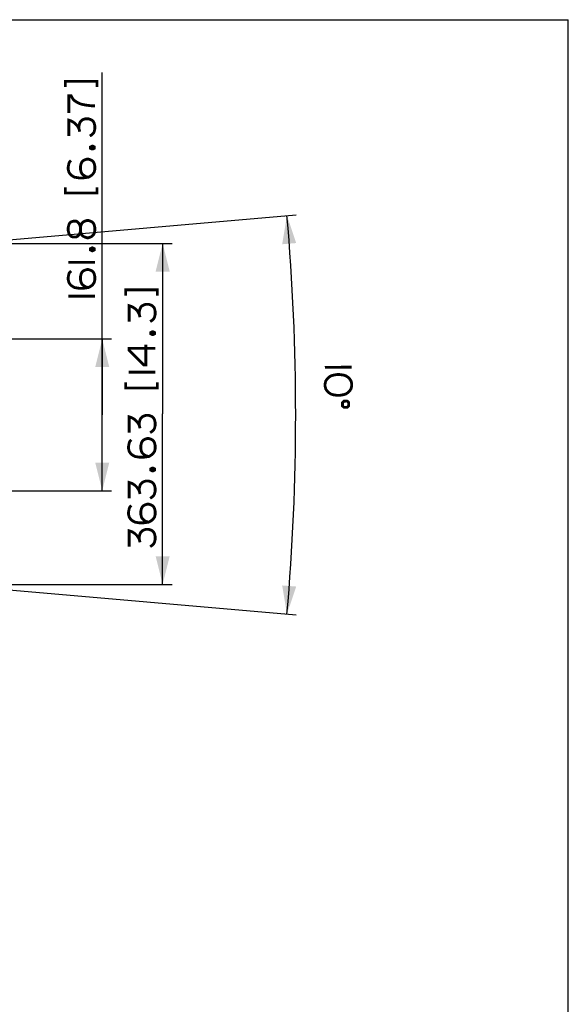
# Paper-space layout '13000641_1' of a CAD drawing. Units: millimetres. Extents: x 0 to 297, y 0 to 210.
# Drawn here: x 239 to 297, y 105 to 210 of the extents above; entities that cross this region are included whole.
import ezdxf

# ---------------------------------------------------------------- set-up
doc = ezdxf.new("R2010")
doc.units = ezdxf.units.MM
doc.header["$LTSCALE"] = 16.335
doc.layers.get('0').update_dxf_attribs({"linetype": 'CONTINUOUS'})
doc.styles.get("Standard").update_dxf_attribs({"font": 'txt', "width": 0.8})
doc.dimstyles.new('DIMSTYLE_3', dxfattribs={"dimtxt": 2, "dimasz": 3, "dimexe": 1, "dimexo": 0.5, "dimgap": 2, "dimtad": 1, "dimdec": 3, "dimlfac": 10, "dimdsep": 46, "dimtxsty": 'STANDARD', "dimblk": '_FILLED', "dimblk1": '_FILLED', "dimblk2": '_FILLED', "dimcen": 0.09, "dimadec": 3, "dimazin": 2, "dimtp": 0.5, "dimtm": 0.5, "dimtfac": 1, "dimtdec": 3, "dimtofl": 0, "dimtmove": 0, "dimatfit": 3, "dimldrblk": '_FILLED', "dimfxl": 1, "dimtolj": 1, "dimarcsym": 0})
doc.dimstyles.new('DIMSTYLE_4', dxfattribs={"dimtxt": 2, "dimasz": 3, "dimexe": 1, "dimexo": 0.5, "dimgap": 0.5, "dimtad": 1, "dimlfac": 10, "dimdsep": 46, "dimtxsty": 'STANDARD', "dimblk": '_FILLED', "dimblk1": '_FILLED', "dimblk2": '_FILLED', "dimcen": 0.09, "dimazin": 2, "dimtp": 0.5, "dimtm": 0.5, "dimtfac": 1, "dimtofl": 0, "dimtmove": 0, "dimatfit": 3, "dimldrblk": '_FILLED', "dimfxl": 1, "dimtolj": 1, "dimarcsym": 0})
doc.dimstyles.new('DIMSTYLE_6', dxfattribs={"dimtxt": 2, "dimasz": 3, "dimexe": 1, "dimexo": 0.5, "dimgap": 0.5, "dimtad": 1, "dimlfac": 10, "dimdsep": 46, "dimtxsty": 'STANDARD', "dimblk": '_FILLED', "dimblk1": '_FILLED', "dimblk2": '_FILLED', "dimcen": 0.09, "dimazin": 2, "dimtp": 0.5, "dimtm": 0.5, "dimtfac": 1, "dimtofl": 0, "dimtmove": 0, "dimatfit": 3, "dimldrblk": '_FILLED', "dimfxl": 1, "dimtolj": 1, "dimarcsym": 0})

# ---------------------------------------------------------------- blocks, each defined once
blk = doc.blocks.new('*D4')
at = {"color": 2, "linetype": 'CONTINUOUS'}
for p, q in [((233.71, 186.19), (268, 189.19)), ((233.71, 149.53), (268, 146.53))]:
    blk.add_line(p, q, dxfattribs=at)
for start, end in [(0.0005, 5.0005), (355.0005, 0.0005)]:
    blk.add_arc((24.21, 167.86), 243.73, start, end, dxfattribs=at)
for points in [[(268, 186.18), (267.01, 189.11), (266.5, 186.05)], [(266.5, 149.67), (267.01, 146.62), (268, 149.55)]]:
    blk.add_solid(points, dxfattribs=at)
blk = doc.blocks.new('_FILLED')
at = {"color": 0, "linetype": 'BYBLOCK'}
blk.add_solid([(0, 0), (-1, 0.25), (-1, -0.25)], dxfattribs=at)
blk = doc.blocks.new('*D8')
at = {"color": 2, "linetype": 'CONTINUOUS'}
for p, q in [((247.32, 167.86), (247.32, 204.36)), ((220.91, 175.95), (248.32, 175.95)), ((247.32, 175.95), (247.32, 167.86)), ((247.32, 159.77), (247.32, 167.86)), ((220.91, 159.77), (248.32, 159.77))]:
    blk.add_line(p, q, dxfattribs=at)
at = {"color": 2, "linetype": 'CONTINUOUS', "xscale": 3, "yscale": 3, "zscale": 3}
for p, rotation in [((247.32, 175.95), 90), ((247.32, 159.77), 270)]:
    blk.add_blockref('_FILLED', p, dxfattribs=dict(at, rotation=rotation))
blk = doc.blocks.new('*D9')
at = {"color": 2, "linetype": 'CONTINUOUS'}
for p, q in [((234.15, 186.14), (254.76, 186.14)), ((253.76, 186.14), (253.76, 167.96)), ((253.76, 149.78), (253.76, 167.96)), ((233.71, 149.78), (254.76, 149.78))]:
    blk.add_line(p, q, dxfattribs=at)
at = {"color": 2, "linetype": 'CONTINUOUS', "xscale": 3, "yscale": 3, "zscale": 3}
for p, rotation in [((253.76, 186.14), 90), ((253.76, 149.78), 270)]:
    blk.add_blockref('_FILLED', p, dxfattribs=dict(at, rotation=rotation))

psp = doc.layouts.new('13000641_1')

# ---------------------------------------------------------------- linework, layer by layer
at = {"color": 7, "linetype": 'CONTINUOUS'}
for p in [(0, 210), (297, 0)]:
    psp.add_line(p, (297, 210), dxfattribs=at)
at = {"color": 2, "linetype": 'CONTINUOUS', "const_width": 0.3}
for points in [[(243.3808, 202.81981), (243.3808, 203.4352), (246.76542, 203.4352), (246.76542, 202.81981)], [(243.76541, 200.05057), (243.76541, 201.89674), (243.9962, 201.89674), (244.07311, 201.74289), (244.22696, 201.51211), (244.38081, 201.35826), (244.61159, 201.20442), (244.91926, 201.05057), (245.15004, 200.97365), (245.53465, 200.89674), (246.15004, 200.81981), (246.53465, 200.81981)], [(244.84235, 198.35826), (244.84235, 198.66596), (244.91926, 198.97365), (244.9962, 199.1275), (245.15004, 199.28135), (245.30389, 199.35826), (245.53465, 199.4352), (245.84235, 199.4352), (246.07311, 199.35826), (246.22696, 199.28135), (246.38081, 199.1275), (246.45774, 198.97365), (246.53465, 198.66596), (246.53465, 198.35826), (246.45774, 198.05059), (246.38081, 197.89674), (246.22696, 197.74289), (245.9962, 197.58904)], [(243.76541, 197.58904), (243.76541, 199.28135), (243.9962, 199.20442), (244.15004, 199.1275), (244.38081, 198.97365), (244.61159, 198.74289), (244.76542, 198.51211), (244.84235, 198.35826), (244.91926, 198.05059)], [(246.07311, 196.4352), (246.22696, 196.51211), (246.30389, 196.51211), (246.45774, 196.4352), (246.45774, 196.28135), (246.30389, 196.20441), (246.22696, 196.20441), (246.07311, 196.28135), (246.07311, 196.4352)], [(243.9962, 194.97365), (243.84235, 194.8198), (243.76541, 194.66596), (243.6885, 194.28135), (243.6885, 194.05058), (243.76541, 193.74289), (243.91926, 193.51211), (243.9962, 193.43519), (244.22696, 193.28135), (244.38081, 193.20443), (244.84235, 193.1275), (245.30389, 193.1275), (245.84235, 193.20443), (245.9962, 193.28135), (246.22696, 193.43519), (246.30389, 193.51211), (246.45774, 193.74289), (246.53465, 194.05058), (246.53465, 194.35826), (246.45774, 194.66596), (246.38081, 194.8198), (246.22696, 194.97365), (246.07311, 195.05058), (245.84235, 195.1275), (245.6885, 195.1275), (245.45774, 195.05058), (245.30389, 194.97365), (245.15004, 194.8198), (245.07311, 194.66596), (244.9962, 194.35826), (244.9962, 194.05058), (245.07311, 193.74289), (245.15004, 193.58904), (245.30389, 193.43519), (245.53465, 193.28135), (245.84235, 193.20443)], [(243.3808, 192.1275), (243.3808, 191.51211), (246.76542, 191.51211), (246.76542, 192.1275)], [(244.9962, 187.89674), (244.91926, 188.1275), (244.84235, 188.28135), (244.6885, 188.43519), (244.53465, 188.51211), (244.22696, 188.51211), (243.9962, 188.43519), (243.84235, 188.28135), (243.76541, 188.1275), (243.6885, 187.8198), (243.6885, 187.51211), (243.76541, 187.20443), (243.84235, 187.05058), (243.9962, 186.89673), (244.22696, 186.8198), (244.53465, 186.8198), (244.6885, 186.89673), (244.84235, 187.05058), (244.91926, 187.20443), (244.9962, 187.43519), (244.9962, 187.89674)], [(244.9962, 187.43519), (245.07311, 187.20443), (245.15004, 187.05058), (245.30389, 186.89673), (245.45774, 186.8198), (245.6885, 186.74289), (245.84235, 186.74289), (246.07311, 186.8198), (246.22696, 186.89673), (246.38081, 187.05058), (246.45774, 187.20443), (246.53465, 187.51211), (246.53465, 187.8198), (246.45774, 188.1275), (246.38081, 188.28135), (246.22696, 188.43519), (246.07311, 188.51211), (245.84235, 188.58904), (245.6885, 188.58904), (245.45774, 188.51211), (245.30389, 188.43519), (245.15004, 188.28135), (245.07311, 188.1275), (244.9962, 187.89674)], [(246.07311, 185.58904), (246.22696, 185.66595), (246.30389, 185.66595), (246.45774, 185.58904), (246.45774, 185.43519), (246.30389, 185.35828), (246.22696, 185.35828), (246.07311, 185.43519), (246.07311, 185.58904)], [(243.6885, 184.1275), (246.53465, 184.1275)], [(243.9962, 183.20443), (243.84235, 183.05058), (243.76541, 182.89673), (243.6885, 182.51212), (243.6885, 182.28134), (243.76541, 181.97365), (243.91926, 181.74289), (243.9962, 181.66595), (244.22696, 181.51212), (244.38081, 181.43519), (244.84235, 181.35828), (245.30389, 181.35828), (245.84235, 181.43519), (245.9962, 181.51212), (246.22696, 181.66595), (246.30389, 181.74289), (246.45774, 181.97365), (246.53465, 182.28134), (246.53465, 182.58904), (246.45774, 182.89673), (246.38081, 183.05058), (246.22696, 183.20443), (246.07311, 183.28134), (245.84235, 183.35828), (245.6885, 183.35828), (245.45774, 183.28134), (245.30389, 183.20443), (245.15004, 183.05058), (245.07311, 182.89673), (244.9962, 182.58904), (244.9962, 182.28134), (245.07311, 181.97365), (245.15004, 181.8198), (245.30389, 181.66595), (245.53465, 181.51212), (245.84235, 181.43519)], [(243.6885, 180.51212), (246.53465, 180.51212)], [(249.81307, 180.57327), (249.81307, 181.18866), (253.19768, 181.18866), (253.19768, 180.57327)], [(250.19768, 177.80405), (250.19768, 179.49635), (250.42846, 179.41942), (250.58229, 179.3425), (250.81307, 179.18866), (251.04384, 178.95789), (251.19768, 178.72711), (251.27462, 178.57327), (251.35153, 178.26557)], [(251.27462, 178.57327), (251.27462, 178.88096), (251.35153, 179.18866), (251.42845, 179.3425), (251.58229, 179.49635), (251.73614, 179.57327), (251.96692, 179.6502), (252.27462, 179.6502), (252.50538, 179.57327), (252.65923, 179.49635), (252.81307, 179.3425), (252.88999, 179.18866), (252.96692, 178.88096), (252.96692, 178.57327), (252.88999, 178.26557), (252.81307, 178.11174), (252.65923, 177.95789), (252.42845, 177.80405)], [(252.50538, 176.6502), (252.65923, 176.72711), (252.73614, 176.72711), (252.88999, 176.6502), (252.88999, 176.49635), (252.73614, 176.41942), (252.65923, 176.41942), (252.50538, 176.49635), (252.50538, 176.6502)], [(252.96692, 174.95789), (250.19768, 174.95789), (250.19768, 174.72711), (251.73614, 173.18865), (251.96692, 173.18865), (251.96692, 175.3425)], [(250.12077, 172.41942), (252.96692, 172.41942)], [(273.89424, 172.94945), (271.04825, 172.91877)], [(272.61895, 169.93552), (273.07964, 170.0174), (273.30955, 170.09682), (273.53867, 170.25313), (273.69085, 170.40863), (273.84219, 170.64104), (273.91579, 170.94955), (273.91331, 171.18032), (273.83308, 171.48716), (273.67674, 171.71625), (273.52125, 171.86843), (273.28884, 172.01978), (273.05726, 172.09421), (272.59492, 172.16616), (272.36415, 172.16367), (271.90348, 172.08178), (271.67355, 172.00238), (271.44444, 171.84605), (271.29226, 171.69055), (271.14091, 171.45814), (271.06732, 171.14964), (271.0698, 170.91888), (271.15003, 170.61204), (271.30636, 170.38294), (271.46186, 170.23076), (271.69427, 170.0794), (271.92585, 170.00497), (272.38819, 169.93304), (272.61895, 169.93552)], [(249.81307, 171.3425), (249.81307, 170.72711), (253.19768, 170.72711), (253.19768, 171.3425)], [(273.4204, 169.32874), (273.0871, 169.32515), (272.92224, 169.1567), (272.92583, 168.82339), (273.09427, 168.65852), (273.4276, 168.66211), (273.59245, 168.83056), (273.58886, 169.16387), (273.4204, 169.32874)], [(250.19768, 165.95789), (250.19768, 167.6502), (250.42846, 167.57326), (250.58229, 167.49635), (250.81307, 167.3425), (251.04384, 167.11174), (251.19768, 166.88096), (251.27462, 166.72711), (251.35153, 166.41943)], [(251.27462, 166.72711), (251.27462, 167.03481), (251.35153, 167.3425), (251.42845, 167.49635), (251.58229, 167.6502), (251.73614, 167.72711), (251.96692, 167.80404), (252.27462, 167.80404), (252.50538, 167.72711), (252.65923, 167.6502), (252.81307, 167.49635), (252.88999, 167.3425), (252.96692, 167.03481), (252.96692, 166.72711), (252.88999, 166.41943), (252.81307, 166.26559), (252.65923, 166.11174), (252.42845, 165.95789)], [(250.42846, 165.18865), (250.27462, 165.0348), (250.19768, 164.88096), (250.12077, 164.49635), (250.12077, 164.26559), (250.19768, 163.95789), (250.35153, 163.72711), (250.42846, 163.65019), (250.65923, 163.49635), (250.81307, 163.41943), (251.27462, 163.3425), (251.73614, 163.3425), (252.27462, 163.41943), (252.42845, 163.49635), (252.65923, 163.65019), (252.73614, 163.72711), (252.88999, 163.95789), (252.96692, 164.26559), (252.96692, 164.57328), (252.88999, 164.88096), (252.81307, 165.0348), (252.65923, 165.18865), (252.50538, 165.26559), (252.27462, 165.3425), (252.12077, 165.3425), (251.88999, 165.26559), (251.73614, 165.18865), (251.58229, 165.0348), (251.50538, 164.88096), (251.42845, 164.57328), (251.42845, 164.26559), (251.50538, 163.95789), (251.58229, 163.80404), (251.73614, 163.65019), (251.96692, 163.49635), (252.27462, 163.41943)], [(252.50538, 162.11174), (252.65923, 162.18865), (252.73614, 162.18865), (252.88999, 162.11174), (252.88999, 161.95789), (252.73614, 161.88096), (252.65923, 161.88096), (252.50538, 161.95789), (252.50538, 162.11174)], [(250.19768, 158.95789), (250.19768, 160.65019), (250.42846, 160.57328), (250.58229, 160.49635), (250.81307, 160.3425), (251.04384, 160.11174), (251.19768, 159.88096), (251.27462, 159.72713), (251.35153, 159.41943)], [(251.27462, 159.72713), (251.27462, 160.0348), (251.35153, 160.3425), (251.42845, 160.49635), (251.58229, 160.65019), (251.73614, 160.72713), (251.96692, 160.80404), (252.27462, 160.80404), (252.50538, 160.72713), (252.65923, 160.65019), (252.81307, 160.49635), (252.88999, 160.3425), (252.96692, 160.0348), (252.96692, 159.72713), (252.88999, 159.41943), (252.81307, 159.26558), (252.65923, 159.11174), (252.42845, 158.95789)], [(250.42846, 158.18865), (250.27462, 158.0348), (250.19768, 157.88096), (250.12077, 157.49635), (250.12077, 157.26558), (250.19768, 156.95789), (250.35153, 156.72713), (250.42846, 156.65019), (250.65923, 156.49634), (250.81307, 156.41943), (251.27462, 156.3425), (251.73614, 156.3425), (252.27462, 156.41943), (252.42845, 156.49634), (252.65923, 156.65019), (252.73614, 156.72713), (252.88999, 156.95789), (252.96692, 157.26558), (252.96692, 157.57328), (252.88999, 157.88096), (252.81307, 158.0348), (252.65923, 158.18865), (252.50538, 158.26558), (252.27462, 158.3425), (252.12077, 158.3425), (251.88999, 158.26558), (251.73614, 158.18865), (251.58229, 158.0348), (251.50538, 157.88096), (251.42845, 157.57328), (251.42845, 157.26558), (251.50538, 156.95789), (251.58229, 156.80404), (251.73614, 156.65019), (251.96692, 156.49634), (252.27462, 156.41943)], [(250.19768, 153.80404), (250.19768, 155.49634), (250.42846, 155.41943), (250.58229, 155.3425), (250.81307, 155.18865), (251.04384, 154.95789), (251.19768, 154.72712), (251.27462, 154.57328), (251.35153, 154.26558)], [(251.27462, 154.57328), (251.27462, 154.88097), (251.35153, 155.18865), (251.42845, 155.3425), (251.58229, 155.49634), (251.73614, 155.57328), (251.96692, 155.65019), (252.27462, 155.65019), (252.50538, 155.57328), (252.65923, 155.49634), (252.81307, 155.3425), (252.88999, 155.18865), (252.96692, 154.88097), (252.96692, 154.57328), (252.88999, 154.26558), (252.81307, 154.11173), (252.65923, 153.95789), (252.42845, 153.80404)]]:
    psp.add_lwpolyline(points, dxfattribs=at)

# ---------------------------------------------------------------- dimensions: what is measured, and where the dimension line sits
at = {"color": 2, "linetype": 'CONTINUOUS'}
for base, p1, p2, dimstyle, picture, middle in [((247.32312, 159.7725), (220.40975, 175.95202), (220.40947, 159.7725), 'DIMSTYLE_6', '*D8', (247.32312, 180.35827)), ((253.75538, 149.7762), (233.64643, 186.13958), (233.21403, 149.7762), 'DIMSTYLE_4', '*D9', (253.75538, 153.80404))]:
    dim = psp.add_linear_dim(base=base, p1=p1, p2=p2, angle=270, dimstyle=dimstyle, dxfattribs=at)
    dim.commit()
    dim.dimension.update_dxf_attribs({"geometry": picture, "text_midpoint": middle, "dimtype": 160})
dim = psp.add_angular_dim_2l(base=(267.93458, 167.86289), line1=((230.78452, 149.78944), (233.21251, 149.57704)), line2=((230.78421, 185.93569), (233.2122, 186.14813)), dimstyle='DIMSTYLE_3', dxfattribs=at)
dim.commit()
dim.dimension.update_dxf_attribs({"geometry": '*D4', "text_midpoint": (267.88027, 173.00575), "dimtype": 162})

doc.saveas('drawing.dxf')
